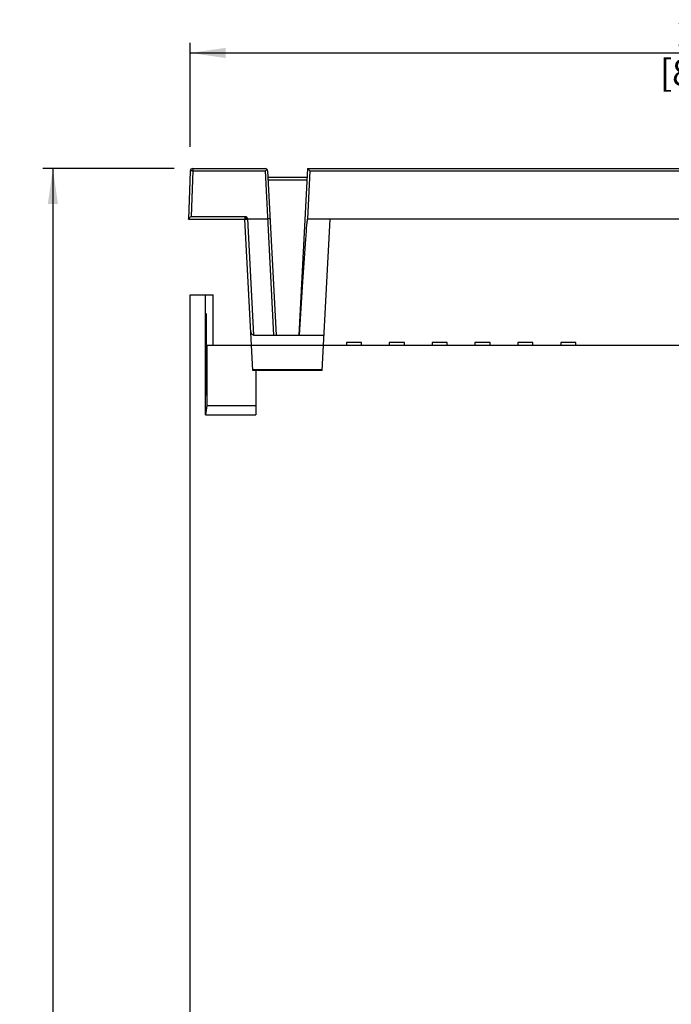
# Model space of a CAD drawing. Units: millimetres. Extents: x 0 to 841, y 0 to 594.
# Drawn here: x 301 to 365, y 313 to 410 of the extents above; entities that cross this region are included whole.
import ezdxf

# ---------------------------------------------------------------- set-up
doc = ezdxf.new("R2010")
doc.units = ezdxf.units.MM
doc.header["$LTSCALE"] = 46.255
doc.layers.get('0').update_dxf_attribs({"linetype": 'CONTINUOUS'})
doc.styles.get("Standard").update_dxf_attribs({"font": 'myriadpro-light.otf'})
doc.dimstyles.new('DIMSTYLE_1', dxfattribs={"dimtxt": 2.6, "dimasz": 3.5, "dimexe": 1, "dimexo": 0, "dimgap": 0.65, "dimtad": 1, "dimdsep": 46, "dimtxsty": 'STANDARD', "dimblk": '_FILLED', "dimblk1": '_FILLED', "dimblk2": '_FILLED', "dimcen": 0.09, "dimclrt": 5, "dimadec": 0, "dimazin": 0, "dimtp": 0.1, "dimtm": 0.1, "dimtfac": 1, "dimtofl": 0, "dimtmove": 0, "dimatfit": 3, "dimldrblk": '_FILLED', "dimfxl": 1, "dimtolj": 1, "dimarcsym": 0})

# ---------------------------------------------------------------- blocks, each defined once
blk = doc.blocks.new('_FILLED')
at = {"color": 0, "linetype": 'BYBLOCK'}
blk.add_solid([(0, 0), (-1, 0.143), (-1, -0.143)], dxfattribs=at)
blk = doc.blocks.new('*D12')
at = {"color": 2, "linetype": 'CONTINUOUS'}
for p, q in [((317.521, 403.579), (317.521, 407.829)), ((420.021, 403.579), (420.021, 407.829)), ((317.521, 406.829), (368.771, 406.829)), ((420.021, 406.829), (368.771, 406.829)), ((317.521, 397.525), (317.521, 403.579)), ((420.021, 351.761), (420.021, 403.579))]:
    blk.add_line(p, q, dxfattribs=at)
at = {"color": 2, "linetype": 'CONTINUOUS', "xscale": 3.5, "yscale": 3.5, "zscale": 3.5, "rotation": 180}
blk.add_blockref('_FILLED', (317.521, 406.829), dxfattribs=at)
at = {"color": 2, "linetype": 'CONTINUOUS', "xscale": 3.5, "yscale": 3.5, "zscale": 3.5}
blk.add_blockref('_FILLED', (420.021, 406.829), dxfattribs=at)
at = {"color": 5, "linetype": 'CONTINUOUS', "insert": (368.771, 410.079), "char_height": 2.6, "width": 8.34466, "attachment_point": 2, "line_spacing_factor": 0.9}
blk.add_mtext('205\\P[8.07]', dxfattribs=at)
blk = doc.blocks.new('*D13')
at = {"color": 2, "linetype": 'CONTINUOUS'}
for p, q in [((307.143, 395.366), (302.893, 395.366)), ((303.893, 395.366), (303.893, 302.366)), ((315.917, 395.366), (307.143, 395.366)), ((303.893, 209.366), (303.893, 302.366)), ((307.143, 209.366), (302.893, 209.366)), ((364.043, 209.366), (307.143, 209.366))]:
    blk.add_line(p, q, dxfattribs=at)
at = {"color": 2, "linetype": 'CONTINUOUS', "xscale": 3.5, "yscale": 3.5, "zscale": 3.5}
for p, rotation in [((303.893, 395.366), 90), ((303.893, 209.366), 270)]:
    blk.add_blockref('_FILLED', p, dxfattribs=dict(at, rotation=rotation))
at = {"color": 5, "linetype": 'CONTINUOUS', "insert": (300.643, 305.873), "char_height": 2.6, "width": 10.2253, "attachment_point": 2, "rotation": 90, "line_spacing_factor": 0.9}
blk.add_mtext('372\\P[14.65]', dxfattribs=at)

msp = doc.modelspace()

# ---------------------------------------------------------------- linework, layer by layer
at = {"color": 9, "linetype": 'CONTINUOUS'}
for p, q in [((317.762, 395.366), (317.762, 395.128)), ((317.531, 395.129), (317.512, 395.125)), ((317.585, 395.131), (317.531, 395.129)), ((317.666, 395.131), (317.585, 395.131)), ((317.762, 395.128), (317.605, 390.628)), ((317.762, 395.128), (317.666, 395.131)), ((317.762, 395.128), (324.944, 395.128)), ((324.944, 395.128), (325.796, 378.866)), ((329.398, 395.128), (329.148, 390.366)), ((329.398, 395.128), (391.752, 395.128)), ((329.101, 394.22), (325.241, 394.22)), ((317.605, 390.628), (322.94, 390.628)), ((322.94, 390.628), (322.94, 390.366)), ((322.94, 390.628), (322.991, 390.623)), ((322.991, 390.623), (323.041, 390.607)), ((323.041, 390.607), (323.086, 390.581)), ((323.086, 390.581), (323.128, 390.543)), ((323.128, 390.543), (323.16, 390.497)), ((323.16, 390.497), (323.181, 390.446)), ((323.181, 390.446), (323.189, 390.391)), ((322.959, 390.372), (322.94, 390.366)), ((323.013, 390.378), (322.959, 390.372)), ((323.094, 390.385), (323.013, 390.378)), ((323.189, 390.391), (323.094, 390.385)), ((323.189, 390.391), (323.793, 378.866)), ((319.132, 379.616), (319.084, 379.616)), ((323.721, 375.461), (330.621, 375.461))]:
    msp.add_line(p, q, dxfattribs=at)
at = {"color": 7, "linetype": 'CONTINUOUS'}
for p, q in [((317.762, 395.366), (324.944, 395.366)), ((325.06, 395.249), (325.112, 395.301)), ((329.161, 395.366), (328.296, 378.866)), ((329.179, 395.351), (329.161, 395.366)), ((329.161, 395.366), (416.754, 395.366)), ((329.22, 395.311), (329.179, 395.351)), ((329.276, 395.255), (329.22, 395.311)), ((317.512, 395.125), (317.346, 390.366)), ((324.944, 395.128), (325.003, 395.19)), ((325.003, 395.19), (325.06, 395.249)), ((325.194, 395.129), (326.046, 378.866)), ((329.113, 394.466), (325.228, 394.466)), ((329.337, 395.192), (329.276, 395.255)), ((329.398, 395.128), (329.337, 395.192)), ((317.36, 390.384), (317.395, 390.42)), ((317.395, 390.42), (317.44, 390.467)), ((317.44, 390.467), (317.493, 390.519)), ((317.493, 390.519), (317.549, 390.574)), ((317.549, 390.574), (317.605, 390.628)), ((322.981, 390.431), (322.949, 390.384)), ((323.029, 390.501), (322.981, 390.431)), ((323.086, 390.581), (323.029, 390.501)), ((317.346, 390.366), (317.36, 390.384)), ((317.346, 390.366), (322.94, 390.366)), ((322.949, 390.384), (322.94, 390.366)), ((323.726, 375.366), (322.94, 390.366)), ((322.941, 390.343), (322.96, 390.348)), ((322.96, 390.348), (323.014, 390.354)), ((323.014, 390.354), (323.095, 390.36)), ((323.095, 390.36), (323.191, 390.366)), ((325.194, 390.366), (323.191, 390.366)), ((325.289, 390.37), (325.193, 390.366)), ((325.37, 390.372), (325.289, 390.37)), ((325.424, 390.372), (325.37, 390.372)), ((325.443, 390.369), (325.424, 390.372)), ((329.036, 389.476), (329.012, 389.208)), ((329.055, 389.69), (329.036, 389.476)), ((329.066, 389.808), (329.055, 389.69)), ((329.077, 389.909), (329.066, 389.808)), ((329.086, 389.996), (329.077, 389.909)), ((329.095, 390.072), (329.086, 389.996)), ((329.102, 390.136), (329.095, 390.072)), ((329.106, 390.165), (329.102, 390.136)), ((329.11, 390.192), (329.106, 390.165)), ((329.113, 390.216), (329.11, 390.192)), ((329.116, 390.239), (329.113, 390.216)), ((329.12, 390.26), (329.116, 390.239)), ((329.123, 390.28), (329.12, 390.26)), ((329.126, 390.298), (329.123, 390.28)), ((329.13, 390.314), (329.126, 390.298)), ((329.133, 390.33), (329.13, 390.314)), ((329.137, 390.344), (329.133, 390.33)), ((329.141, 390.356), (329.137, 390.344)), ((329.148, 390.366), (329.141, 390.356)), ((391.366, 390.366), (329.148, 390.366)), ((330.616, 375.366), (331.402, 390.366)), ((328.975, 388.744), (328.913, 387.929)), ((329.012, 389.208), (328.975, 388.744)), ((328.913, 387.929), (328.809, 386.45)), ((328.809, 386.45), (328.656, 384.131)), ((328.656, 384.131), (328.335, 378.866)), ((317.521, 248.866), (317.521, 382.866)), ((317.521, 382.866), (319.801, 382.866)), ((319.021, 370.972), (319.021, 382.866)), ((319.801, 377.866), (319.801, 382.866)), ((319.095, 380.747), (319.09, 380.528)), ((319.1, 380.901), (319.095, 380.747)), ((319.105, 380.981), (319.1, 380.901)), ((319.108, 380.991), (319.105, 380.981)), ((319.111, 380.981), (319.108, 380.991)), ((319.117, 380.901), (319.111, 380.981)), ((319.122, 380.747), (319.117, 380.901)), ((319.126, 380.528), (319.122, 380.747)), ((319.085, 379.945), (319.084, 377.997)), ((319.087, 380.255), (319.085, 379.945)), ((319.09, 380.528), (319.087, 380.255)), ((319.129, 380.255), (319.126, 380.528)), ((319.131, 379.945), (319.129, 380.255)), ((319.132, 377.997), (319.131, 379.945)), ((323.531, 379.214), (323.519, 379.317)), ((323.554, 379.121), (323.531, 379.214)), ((323.586, 379.041), (323.554, 379.121)), ((323.626, 378.972), (323.586, 379.041)), ((323.675, 378.917), (323.626, 378.972)), ((323.732, 378.879), (323.675, 378.917)), ((323.793, 378.866), (323.732, 378.879)), ((323.793, 378.866), (330.799, 378.866)), ((319.084, 377.997), (319.076, 377.659)), ((319.132, 377.997), (319.084, 377.997)), ((319.14, 377.66), (319.132, 377.997)), ((319.169, 377.866), (319.169, 371.866)), ((319.169, 377.866), (395.571, 377.866)), ((333.021, 378.116), (333.021, 377.866)), ((334.521, 378.116), (333.021, 378.116)), ((334.521, 377.866), (334.521, 378.116)), ((337.271, 378.116), (337.271, 377.866)), ((338.771, 378.116), (337.271, 378.116)), ((338.771, 377.866), (338.771, 378.116)), ((341.521, 378.116), (341.521, 377.866)), ((343.021, 378.116), (341.521, 378.116)), ((343.021, 377.866), (343.021, 378.116)), ((345.771, 378.116), (345.771, 377.866)), ((347.271, 378.116), (345.771, 378.116)), ((347.271, 377.866), (347.271, 378.116)), ((350.021, 378.116), (350.021, 377.866)), ((351.521, 378.116), (350.021, 378.116)), ((351.521, 377.866), (351.521, 378.116)), ((354.271, 378.116), (354.271, 377.866)), ((355.771, 378.116), (354.271, 378.116)), ((355.771, 377.866), (355.771, 378.116)), ((319.069, 377.232), (319.064, 376.734)), ((319.076, 377.659), (319.069, 377.232)), ((319.147, 377.232), (319.14, 377.66)), ((319.152, 376.735), (319.147, 377.232)), ((319.064, 376.734), (319.06, 375.616)), ((319.156, 375.616), (319.152, 376.735)), ((319.06, 375.616), (319.064, 374.497)), ((319.152, 374.498), (319.156, 375.616)), ((330.616, 375.366), (323.726, 375.366)), ((324.021, 375.366), (324.021, 370.972)), ((319.064, 374.497), (319.069, 374)), ((319.069, 374), (319.076, 373.572)), ((319.14, 373.572), (319.147, 374)), ((319.147, 374), (319.152, 374.498)), ((319.076, 373.572), (319.084, 373.234)), ((319.084, 373.234), (319.093, 373)), ((319.093, 373), (319.103, 372.881)), ((319.103, 372.881), (319.108, 372.866)), ((319.108, 372.866), (319.113, 372.881)), ((319.113, 372.881), (319.123, 373.001)), ((319.123, 373.001), (319.132, 373.234)), ((319.132, 373.234), (319.14, 373.572)), ((319.169, 371.866), (319.021, 370.972)), ((319.169, 371.866), (324.021, 371.866)), ((319.021, 370.972), (324.021, 370.972))]:
    msp.add_line(p, q, dxfattribs=at)
for centre, start, end in [((317.762, 395.116), 90, 178), ((324.944, 395.116), 3, 90)]:
    msp.add_arc(centre, 0.25, start, end, dxfattribs=at)

# ---------------------------------------------------------------- dimensions: what is measured, and where the dimension line sits
at = {"color": 2, "linetype": 'CONTINUOUS'}
for base, p1, p2, angle, text, picture, middle in [((317.521, 406.829), (420.021, 351.761), (317.521, 397.525), 180, '205\\P[8.07]', '*D12', (368.771, 406.829)), ((303.893, 209.366), (315.917, 395.366), (364.043, 209.366), 270, '372\\P[14.65]', '*D13', (303.893, 305.873))]:
    dim = msp.add_linear_dim(base=base, p1=p1, p2=p2, angle=angle, text=text, dimstyle='DIMSTYLE_1', override={"dimtad": 4}, dxfattribs=at)
    dim.commit()
    dim.dimension.update_dxf_attribs({"geometry": picture, "text_midpoint": middle, "dimtype": 160})

doc.saveas('drawing.dxf')
